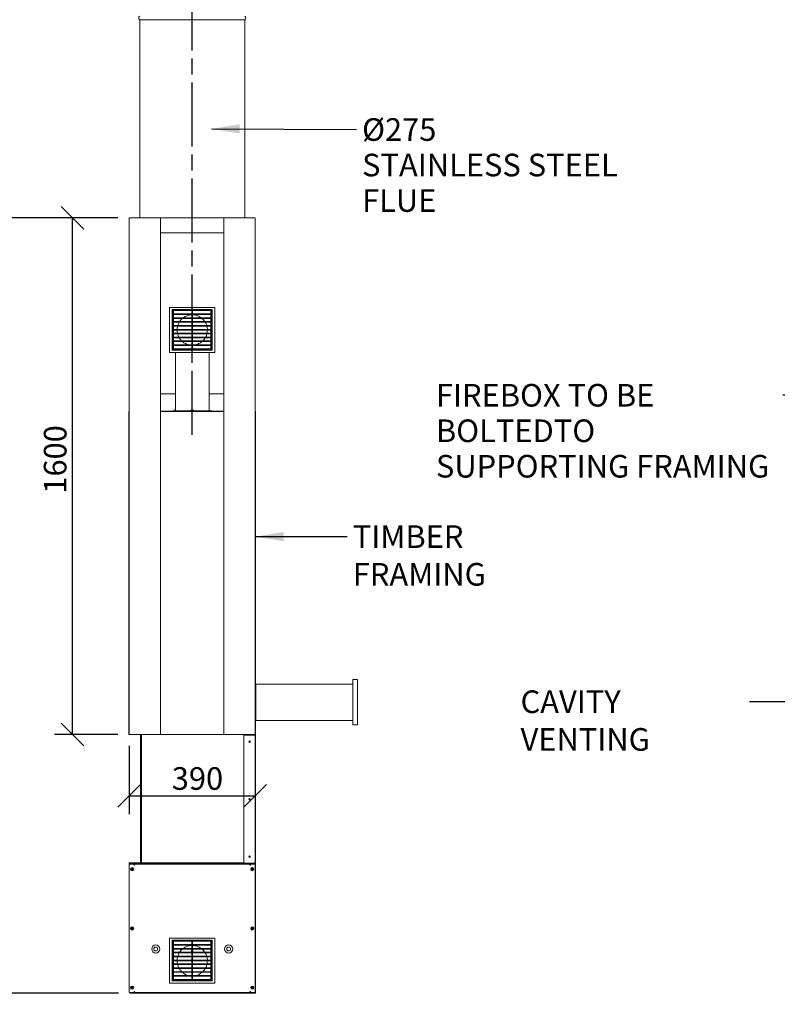
# Model space of a CAD drawing. Units: millimetres. Extents: x 122 to 10095, y 275 to 7197.
# Drawn here: x 4344 to 6688, y 293 to 3341 of the extents above; entities that cross this region are included whole.
import ezdxf

# ---------------------------------------------------------------- set-up
doc = ezdxf.new("R2010")
doc.units = ezdxf.units.MM
doc.header["$LTSCALE"] = 35
doc.linetypes.add('CHAIN', pattern=[0.3543, 0.2362, -0.0295, 0.0591, -0.0295])
for name, color, linetype, lineweight in [('Centerline(ISO)', 7, 'Continuous', 25), ('Dimensions(ISO)', 7, 'Continuous', 25), ('Symbols(ISO)', 7, 'Continuous', 25), ('Visible Edges(ISO)', 7, 'Continuous', 18)]:
    doc.layers.add(name, color=color, linetype=linetype, lineweight=lineweight)
doc.styles.add('warmington~0', font='ARIALN.TTF')
doc.dimstyles.new('warmington', dxfattribs={"dimscale": 35, "dimtxt": 2, "dimasz": 2, "dimexe": 1.6, "dimexo": 1, "dimgap": 0.5, "dimtad": 1, "dimdec": 0, "dimrnd": 1e-08, "dimzin": 0, "dimdsep": 46, "dimtxsty": 'warmington~0', "dimblk": 'OBLIQUE', "dimcen": 0.09, "dimclrd": 8, "dimclre": 8, "dimclrt": 8, "dimadec": 0, "dimazin": 0, "dimtfac": 1.75, "dimtdec": 1, "dimtmove": 0, "dimatfit": 3, "dimfxl": 0, "dimtolj": 1, "dimtzin": 0, "dimlwd": 25, "dimlwe": 25, "dimarcsym": 0})
doc.dimstyles.new('warmington$7', dxfattribs={"dimscale": 35, "dimtxt": 2, "dimasz": 2.5, "dimexe": 1.6, "dimexo": 1, "dimgap": 0.5, "dimtad": 1, "dimdec": 0, "dimrnd": 1e-08, "dimzin": 0, "dimdsep": 46, "dimtxsty": 'warmington~0', "dimblk": 'OBLIQUE', "dimcen": 0.09, "dimclrd": 7, "dimclre": 8, "dimclrt": 8, "dimadec": 0, "dimazin": 0, "dimtfac": 1.75, "dimtdec": 1, "dimtmove": 0, "dimatfit": 3, "dimfxl": 0, "dimtolj": 1, "dimtzin": 0, "dimlwd": 25, "dimlwe": 25, "dimarcsym": 0})

# ---------------------------------------------------------------- blocks, each defined once
blk = doc.blocks.new('_Oblique')
at = {"color": 0, "linetype": 'ByBlock', "lineweight": -2}
blk.add_line((-0.5, -0.5), (0.5, 0.5), dxfattribs=at)
blk = doc.blocks.new('*D11')
at = {"layer": 'Defpoints', "color": 0, "linetype": 'Continuous'}
for p in [(4682.6, 1128.2), (5072.6, 1128.2), (5072.6, 938.2)]:
    blk.add_point(p, dxfattribs=at)
at = {"layer": 'Dimensions(ISO)', "color": 8, "linetype": 'Continuous', "lineweight": 25}
for p, q in [((4682.6, 1093.2), (4682.6, 882.2)), ((5072.6, 1093.2), (5072.6, 882.2)), ((4682.6, 938.2), (5072.6, 938.2))]:
    blk.add_line(p, q, dxfattribs=at)
at = {"layer": 'Dimensions(ISO)', "color": 8, "linetype": 'Continuous', "lineweight": 25, "xscale": 70, "yscale": 70, "zscale": 70, "rotation": 180}
blk.add_blockref('_Oblique', (4682.6, 938.2), dxfattribs=at)
at = {"layer": 'Dimensions(ISO)', "color": 8, "linetype": 'Continuous', "lineweight": 25, "xscale": 70, "yscale": 70, "zscale": 70}
blk.add_blockref('_Oblique', (5072.6, 938.2), dxfattribs=at)
at = {"layer": 'Dimensions(ISO)', "color": 8, "linetype": 'Continuous', "lineweight": 25, "insert": (4814.3, 1027.2), "char_height": 70, "attachment_point": 1, "style": 'warmington~0'}
blk.add_mtext('\\A1;390', dxfattribs=at)
blk = doc.blocks.new('*D12')
at = {"layer": 'Defpoints', "color": 0, "linetype": 'Continuous'}
for p in [(4507.6, 2728.2), (4682.6, 2728.2), (4682.6, 1128.2)]:
    blk.add_point(p, dxfattribs=at)
at = {"layer": 'Dimensions(ISO)', "color": 8, "linetype": 'Continuous', "lineweight": 25}
for p, q in [((4647.6, 2728.2), (4451.6, 2728.2)), ((4507.6, 1128.2), (4507.6, 2728.2)), ((4647.6, 1128.2), (4451.6, 1128.2))]:
    blk.add_line(p, q, dxfattribs=at)
at = {"layer": 'Dimensions(ISO)', "color": 8, "linetype": 'Continuous', "lineweight": 25, "xscale": 70, "yscale": 70, "zscale": 70}
for p, rotation in [((4507.6, 2728.2), 90), ((4507.6, 1128.2), 270)]:
    blk.add_blockref('_Oblique', p, dxfattribs=dict(at, rotation=rotation))
at = {"layer": 'Dimensions(ISO)', "color": 8, "linetype": 'Continuous', "lineweight": 25, "insert": (4418.6, 1873.9), "char_height": 70, "attachment_point": 1, "rotation": 90, "style": 'warmington~0'}
blk.add_mtext('\\A1;1600', dxfattribs=at)
blk = doc.blocks.new('*D16')
at = {"layer": 'Defpoints', "color": 0, "linetype": 'Continuous'}
for p in [(4272.9, 2728.2), (4682.6, 2728.2), (4684.7, 328.2)]:
    blk.add_point(p, dxfattribs=at)
at = {"layer": 'Dimensions(ISO)', "color": 8, "linetype": 'Continuous', "lineweight": 25}
for p, q in [((4647.6, 2728.2), (4216.9, 2728.2)), ((4272.9, 328.2), (4272.9, 2728.2)), ((4649.7, 328.2), (4216.9, 328.2))]:
    blk.add_line(p, q, dxfattribs=at)
at = {"layer": 'Dimensions(ISO)', "color": 8, "linetype": 'Continuous', "lineweight": 25, "xscale": 70, "yscale": 70, "zscale": 70}
for p, rotation in [((4272.9, 2728.2), 90), ((4272.9, 328.2), 270)]:
    blk.add_blockref('_Oblique', p, dxfattribs=dict(at, rotation=rotation))
at = {"layer": 'Dimensions(ISO)', "color": 8, "linetype": 'Continuous', "lineweight": 25, "insert": (4183.9, 1442.1), "char_height": 70, "attachment_point": 1, "rotation": 90, "style": 'warmington~0'}
blk.add_mtext('\\A1;2400', dxfattribs=at)

msp = doc.modelspace()

# ---------------------------------------------------------------- linework, layer by layer
at = {"layer": 'Centerline(ISO)', "linetype": 'CHAIN', "ltscale": 23.990969}
msp.add_line((4877.6, 2056.1), (4877.6, 6142.8), dxfattribs=at)
at = {"layer": 'Visible Edges(ISO)'}
for p, q in [((4715.1, 3341.2), (5040.1, 3341.2)), ((4715.1, 3341.2), (4715.1, 2728.2)), ((5040.1, 3341.2), (5040.1, 2728.2)), ((4779.6, 2728.2), (4682.6, 2728.2)), ((4682.6, 1128.2), (4682.6, 2728.2)), ((4779.6, 1128.2), (4779.6, 2728.2)), ((4975.6, 2728.2), (4779.6, 2728.2)), ((5072.6, 2728.2), (4975.6, 2728.2)), ((4975.6, 1128.2), (4975.6, 2728.2)), ((5072.6, 1128.2), (5072.6, 2728.2)), ((4975.6, 2681.2), (4779.6, 2681.2)), ((4807.6, 2449.6), (4807.6, 2311.6)), ((4946.6, 2450.6), (4808.6, 2450.6)), ((4815.6, 2444.6), (4939.6, 2444.6)), ((4815.6, 2318.6), (4815.6, 2444.6)), ((4938.6, 2443.6), (4816.6, 2443.6)), ((4816.6, 2443.6), (4816.6, 2319.6)), ((4819.6, 2430.6), (4819.6, 2440.6)), ((4819.6, 2440.6), (4876.6, 2440.6)), ((4876.6, 2440.6), (4876.6, 2430.6)), ((4878.6, 2430.6), (4878.6, 2440.6)), ((4878.6, 2440.6), (4935.6, 2440.6)), ((4935.6, 2440.6), (4935.6, 2430.6)), ((4938.6, 2319.6), (4938.6, 2443.6)), ((4939.6, 2444.6), (4939.6, 2318.6)), ((4947.6, 2311.6), (4947.6, 2449.6)), ((4876.6, 2430.6), (4819.6, 2430.6)), ((4819.6, 2418.6), (4819.6, 2429.6)), ((4819.6, 2428.6), (4876.6, 2428.6)), ((4876.6, 2418.6), (4819.6, 2418.6)), ((4819.6, 2406.6), (4819.6, 2417.6)), ((4819.6, 2416.6), (4876.6, 2416.6)), ((4876.6, 2429.6), (4876.6, 2418.6)), ((4876.6, 2417.6), (4876.6, 2406.6)), ((4935.6, 2430.6), (4878.6, 2430.6)), ((4878.6, 2418.6), (4878.6, 2429.6)), ((4878.6, 2428.6), (4935.6, 2428.6)), ((4935.6, 2418.6), (4878.6, 2418.6)), ((4878.6, 2406.6), (4878.6, 2417.6)), ((4878.6, 2416.6), (4935.6, 2416.6)), ((4935.6, 2429.6), (4935.6, 2418.6)), ((4935.6, 2417.6), (4935.6, 2406.6)), ((4876.6, 2406.6), (4819.6, 2406.6)), ((4819.6, 2394.6), (4819.6, 2405.6)), ((4819.6, 2404.6), (4876.6, 2404.6)), ((4876.6, 2394.6), (4819.6, 2394.6)), ((4819.6, 2382.6), (4819.6, 2393.6)), ((4819.6, 2392.6), (4876.6, 2392.6)), ((4876.6, 2382.6), (4819.6, 2382.6)), ((4819.6, 2370.6), (4819.6, 2381.6)), ((4819.6, 2380.6), (4876.6, 2380.6)), ((4876.6, 2405.6), (4876.6, 2394.6)), ((4876.6, 2393.6), (4876.6, 2382.6)), ((4876.6, 2381.6), (4876.6, 2370.6)), ((4935.6, 2406.6), (4878.6, 2406.6)), ((4878.6, 2394.6), (4878.6, 2405.6)), ((4878.6, 2404.6), (4935.6, 2404.6)), ((4935.6, 2394.6), (4878.6, 2394.6)), ((4878.6, 2382.6), (4878.6, 2393.6)), ((4878.6, 2392.6), (4935.6, 2392.6)), ((4935.6, 2382.6), (4878.6, 2382.6)), ((4878.6, 2370.6), (4878.6, 2381.6)), ((4878.6, 2380.6), (4935.6, 2380.6)), ((4935.6, 2405.6), (4935.6, 2394.6)), ((4935.6, 2393.6), (4935.6, 2382.6)), ((4935.6, 2381.6), (4935.6, 2370.6)), ((4876.6, 2370.6), (4819.6, 2370.6)), ((4819.6, 2358.6), (4819.6, 2369.6)), ((4819.6, 2368.6), (4876.6, 2368.6)), ((4876.6, 2358.6), (4819.6, 2358.6)), ((4819.6, 2346.6), (4819.6, 2357.6)), ((4819.6, 2356.6), (4876.6, 2356.6)), ((4876.6, 2369.6), (4876.6, 2358.6)), ((4876.6, 2357.6), (4876.6, 2346.6)), ((4935.6, 2370.6), (4878.6, 2370.6)), ((4878.6, 2358.6), (4878.6, 2369.6)), ((4878.6, 2368.6), (4935.6, 2368.6)), ((4935.6, 2358.6), (4878.6, 2358.6)), ((4878.6, 2346.6), (4878.6, 2357.6)), ((4878.6, 2356.6), (4935.6, 2356.6)), ((4935.6, 2369.6), (4935.6, 2358.6)), ((4935.6, 2357.6), (4935.6, 2346.6)), ((4939.6, 2318.6), (4815.6, 2318.6)), ((4816.6, 2319.6), (4938.6, 2319.6)), ((4876.6, 2346.6), (4819.6, 2346.6)), ((4819.6, 2334.6), (4819.6, 2345.6)), ((4819.6, 2344.6), (4876.6, 2344.6)), ((4876.6, 2334.6), (4819.6, 2334.6)), ((4819.6, 2322.6), (4819.6, 2333.6)), ((4819.6, 2332.6), (4876.6, 2332.6)), ((4876.6, 2322.6), (4819.6, 2322.6)), ((4876.6, 2345.6), (4876.6, 2334.6)), ((4876.6, 2333.6), (4876.6, 2322.6)), ((4935.6, 2346.6), (4878.6, 2346.6)), ((4878.6, 2334.6), (4878.6, 2345.6)), ((4878.6, 2344.6), (4935.6, 2344.6)), ((4935.6, 2334.6), (4878.6, 2334.6)), ((4878.6, 2322.6), (4878.6, 2333.6)), ((4878.6, 2332.6), (4935.6, 2332.6)), ((4935.6, 2322.6), (4878.6, 2322.6)), ((4935.6, 2345.6), (4935.6, 2334.6)), ((4935.6, 2333.6), (4935.6, 2322.6)), ((4808.6, 2310.6), (4946.6, 2310.6)), ((4825.6, 2310.6), (4825.6, 2230.6)), ((4929.6, 2230.6), (4929.6, 2310.6)), ((4825.6, 2130.6), (4825.6, 2230.6)), ((4929.6, 2130.6), (4929.6, 2230.6)), ((4779.6, 2183.2), (4825.6, 2183.2)), ((4825.6, 2183.2), (4821.6, 2183.2)), ((4825.6, 2183.2), (4821.6, 2183.2)), ((4933.6, 2183.2), (4929.6, 2183.2)), ((4933.6, 2183.2), (4929.6, 2183.2)), ((4929.6, 2183.2), (4975.6, 2183.2)), ((4681.8, 2128.2), (4681.8, 1128.2)), ((4682.6, 2128.2), (4681.8, 2128.2)), ((4975.6, 2129.8), (4779.6, 2129.8)), ((4779.6, 2128.2), (4975.6, 2128.2)), ((4816.8, 2129.8), (4816.8, 2130.6)), ((4872.6, 2130.6), (4816.8, 2130.6)), ((4816.8, 2130.6), (4816.8, 2129.8)), ((4816.8, 2130.6), (4816.8, 2130.6)), ((4825.6, 2133.2), (4822.6, 2133.2)), ((4872.6, 2130.3), (4872.6, 2130.6)), ((4874.8, 2132.8), (4874.8, 2132.8)), ((4874.9, 2132.8), (4876.8, 2132.8)), ((4878.3, 2132.8), (4880.2, 2132.8)), ((4880.3, 2132.8), (4880.3, 2132.8)), ((4938.3, 2130.6), (4882.6, 2130.6)), ((4882.6, 2130.3), (4882.6, 2130.6)), ((4938.3, 2129.8), (4938.3, 2130.6)), ((5073.3, 2128.2), (5072.6, 2128.2)), ((5073.3, 328.2), (5073.3, 2128.2)), ((5074.1, 1172.2), (5074.1, 1284.2)), ((5374.1, 1284.2), (5074.1, 1284.2)), ((5374.1, 1297.2), (5374.1, 1298.2)), ((5388.1, 1298.2), (5374.1, 1298.2)), ((5374.1, 1297.2), (5374.1, 1159.2)), ((5389.1, 1159.2), (5389.1, 1297.2)), ((5374.1, 1172.2), (5074.1, 1172.2)), ((5374.1, 1158.2), (5374.1, 1159.2)), ((4682.6, 1128.2), (4681.8, 1128.2)), ((4682.6, 1128.2), (4682.6, 1128.2)), ((4682.6, 1128.2), (4779.6, 1128.2)), ((4718.1, 1126.6), (4718.8, 1128.2)), ((4721.1, 1126.6), (4721.8, 1128.2)), ((4975.6, 1128.2), (4779.6, 1128.2)), ((4975.6, 1128.2), (5072.6, 1128.2)), ((5036.4, 1128.2), (5037.1, 1126.6)), ((5039.7, 1128.2), (5072.6, 1128.2)), ((5072.6, 1128.2), (5072.6, 726.6)), ((5374.1, 1158.2), (5388.1, 1158.2)), ((4718.1, 731.2), (4718.1, 1126.6)), ((4721.1, 731.2), (4721.1, 1126.6)), ((5037.1, 1126.6), (5037.1, 731.2)), ((5037.6, 1126.1), (5039.7, 1126.1)), ((5037.6, 731.2), (5037.6, 1126.1)), ((5072.6, 1126.6), (5039.7, 1126.6)), ((5072.6, 1126.1), (5039.7, 1126.1)), ((5072.6, 1126.1), (5072.6, 730.3)), ((5037.6, 731.2), (4682.6, 731.2)), ((4682.6, 728.2), (4682.6, 731.2)), ((4682.6, 728.2), (5037.6, 728.2)), ((4682.6, 726.6), (4697.6, 726.6)), ((4682.6, 329.8), (4682.6, 726.6)), ((5070.5, 728.2), (4684.7, 728.2)), ((4684.7, 728.2), (4684.7, 726.6)), ((4690.5, 711.5), (4689.1, 712.8)), ((4689.3, 710.1), (4690.5, 711.5)), ((4690.1, 713.9), (4691.5, 712.7)), ((4691.7, 710.5), (4690.4, 709.1)), ((4691.5, 712.7), (4692.7, 714.1)), ((4693.1, 709.3), (4691.7, 710.5)), ((4693.9, 713.1), (4692.6, 711.7)), ((4692.6, 711.7), (4694.1, 710.4)), ((5057.6, 726.6), (4697.6, 726.6)), ((4697.6, 723.7), (4697.6, 726.6)), ((4697.6, 726.1), (4699.2, 726.1)), ((4699.2, 723.7), (4697.6, 723.7)), ((4699.2, 726.6), (4699.2, 724.5)), ((4699.2, 724.5), (4699.2, 723.7)), ((5037.6, 728.2), (5037.6, 731.2)), ((5039.7, 730.3), (5037.6, 730.3)), ((5039.7, 730.3), (5072.6, 730.3)), ((5072.6, 729.8), (5039.7, 729.8)), ((5056, 726.6), (5056, 724.5)), ((5057.6, 726.1), (5056, 726.1)), ((5056, 723.7), (5056, 724.5)), ((5057.6, 723.7), (5056, 723.7)), ((5057.6, 726.6), (5072.6, 726.6)), ((5057.6, 726.6), (5057.6, 723.7)), ((5062.5, 711.5), (5061.1, 712.8)), ((5061.3, 710.1), (5062.5, 711.5)), ((5062.1, 713.9), (5063.5, 712.7)), ((5063.7, 710.5), (5062.4, 709.1)), ((5063.5, 712.7), (5064.7, 714.1)), ((5065.1, 709.3), (5063.7, 710.5)), ((5065.9, 713.1), (5064.6, 711.7)), ((5064.6, 711.7), (5066.1, 710.4)), ((5070.5, 728.2), (5070.5, 726.6)), ((5070.5, 728.2), (5072.6, 728.2)), ((5072.6, 726.6), (5072.6, 329.8)), ((4690.5, 528.1), (4689.1, 529.4)), ((4689.3, 526.7), (4690.5, 528.1)), ((4690.1, 530.5), (4691.5, 529.3)), ((4691.7, 527.1), (4690.4, 525.7)), ((4691.5, 529.3), (4692.7, 530.7)), ((4693.1, 525.9), (4691.7, 527.1)), ((4693.9, 529.7), (4692.6, 528.3)), ((4692.6, 528.3), (4694.1, 527)), ((5062.5, 528.1), (5061.1, 529.4)), ((5061.3, 526.7), (5062.5, 528.1)), ((5062.1, 530.5), (5063.5, 529.3)), ((5063.7, 527.1), (5062.4, 525.7)), ((5063.5, 529.3), (5064.7, 530.7)), ((5065.1, 525.9), (5063.7, 527.1)), ((5065.9, 529.7), (5064.6, 528.3)), ((5064.6, 528.3), (5066.1, 527)), ((4807.6, 497.2), (4807.6, 359.2)), ((4946.6, 498.2), (4808.6, 498.2)), ((4815.6, 492.2), (4939.6, 492.2)), ((4815.6, 366.2), (4815.6, 492.2)), ((4938.6, 491.2), (4816.6, 491.2)), ((4816.6, 491.2), (4816.6, 367.2)), ((4819.6, 478.2), (4819.6, 488.2)), ((4819.6, 488.2), (4876.6, 488.2)), ((4876.6, 488.2), (4876.6, 478.2)), ((4878.6, 478.2), (4878.6, 488.2)), ((4878.6, 488.2), (4935.6, 488.2)), ((4935.6, 488.2), (4935.6, 478.2)), ((4938.6, 367.2), (4938.6, 491.2)), ((4939.6, 492.2), (4939.6, 366.2)), ((4947.6, 359.2), (4947.6, 497.2)), ((4876.6, 478.2), (4819.6, 478.2)), ((4819.6, 466.2), (4819.6, 477.2)), ((4819.6, 476.2), (4876.6, 476.2)), ((4876.6, 466.2), (4819.6, 466.2)), ((4819.6, 454.2), (4819.6, 465.2)), ((4819.6, 464.2), (4876.6, 464.2)), ((4876.6, 477.2), (4876.6, 466.2)), ((4876.6, 465.2), (4876.6, 454.2)), ((4935.6, 478.2), (4878.6, 478.2)), ((4878.6, 466.2), (4878.6, 477.2)), ((4878.6, 476.2), (4935.6, 476.2)), ((4935.6, 466.2), (4878.6, 466.2)), ((4878.6, 454.2), (4878.6, 465.2)), ((4878.6, 464.2), (4935.6, 464.2)), ((4935.6, 477.2), (4935.6, 466.2)), ((4935.6, 465.2), (4935.6, 454.2)), ((4876.6, 454.2), (4819.6, 454.2)), ((4819.6, 442.2), (4819.6, 453.2)), ((4819.6, 452.2), (4876.6, 452.2)), ((4876.6, 442.2), (4819.6, 442.2)), ((4819.6, 430.2), (4819.6, 441.2)), ((4819.6, 440.2), (4876.6, 440.2)), ((4876.6, 430.2), (4819.6, 430.2)), ((4819.6, 418.2), (4819.6, 429.2)), ((4819.6, 428.2), (4876.6, 428.2)), ((4876.6, 453.2), (4876.6, 442.2)), ((4876.6, 441.2), (4876.6, 430.2)), ((4876.6, 429.2), (4876.6, 418.2)), ((4935.6, 454.2), (4878.6, 454.2)), ((4878.6, 442.2), (4878.6, 453.2)), ((4878.6, 452.2), (4935.6, 452.2)), ((4935.6, 442.2), (4878.6, 442.2)), ((4878.6, 430.2), (4878.6, 441.2)), ((4878.6, 440.2), (4935.6, 440.2)), ((4935.6, 430.2), (4878.6, 430.2)), ((4878.6, 418.2), (4878.6, 429.2)), ((4878.6, 428.2), (4935.6, 428.2)), ((4935.6, 453.2), (4935.6, 442.2)), ((4935.6, 441.2), (4935.6, 430.2)), ((4935.6, 429.2), (4935.6, 418.2)), ((4876.6, 418.2), (4819.6, 418.2)), ((4819.6, 406.2), (4819.6, 417.2)), ((4819.6, 416.2), (4876.6, 416.2)), ((4876.6, 406.2), (4819.6, 406.2)), ((4819.6, 394.2), (4819.6, 405.2)), ((4819.6, 404.2), (4876.6, 404.2)), ((4876.6, 417.2), (4876.6, 406.2)), ((4876.6, 405.2), (4876.6, 394.2)), ((4935.6, 418.2), (4878.6, 418.2)), ((4878.6, 406.2), (4878.6, 417.2)), ((4878.6, 416.2), (4935.6, 416.2)), ((4935.6, 406.2), (4878.6, 406.2)), ((4878.6, 394.2), (4878.6, 405.2)), ((4878.6, 404.2), (4935.6, 404.2)), ((4935.6, 417.2), (4935.6, 406.2)), ((4935.6, 405.2), (4935.6, 394.2)), ((4939.6, 366.2), (4815.6, 366.2)), ((4816.6, 367.2), (4938.6, 367.2)), ((4876.6, 394.2), (4819.6, 394.2)), ((4819.6, 382.2), (4819.6, 393.2)), ((4819.6, 392.2), (4876.6, 392.2)), ((4876.6, 382.2), (4819.6, 382.2)), ((4819.6, 370.2), (4819.6, 381.2)), ((4819.6, 380.2), (4876.6, 380.2)), ((4876.6, 370.2), (4819.6, 370.2)), ((4876.6, 393.2), (4876.6, 382.2)), ((4876.6, 381.2), (4876.6, 370.2)), ((4935.6, 394.2), (4878.6, 394.2)), ((4878.6, 382.2), (4878.6, 393.2)), ((4878.6, 392.2), (4935.6, 392.2)), ((4935.6, 382.2), (4878.6, 382.2)), ((4878.6, 370.2), (4878.6, 381.2)), ((4878.6, 380.2), (4935.6, 380.2)), ((4935.6, 370.2), (4878.6, 370.2)), ((4935.6, 393.2), (4935.6, 382.2)), ((4935.6, 381.2), (4935.6, 370.2)), ((4690.5, 344.7), (4689.1, 346)), ((4689.3, 343.3), (4690.5, 344.7)), ((4690.1, 347.1), (4691.5, 345.9)), ((4691.7, 343.7), (4690.4, 342.3)), ((4691.5, 345.9), (4692.7, 347.3)), ((4693.1, 342.5), (4691.7, 343.7)), ((4693.9, 346.3), (4692.6, 344.9)), ((4692.6, 344.9), (4694.1, 343.6)), ((4808.6, 358.2), (4946.6, 358.2)), ((5062.5, 344.7), (5061.1, 346)), ((5061.3, 343.3), (5062.5, 344.7)), ((5062.1, 347.1), (5063.5, 345.9)), ((5063.7, 343.7), (5062.4, 342.3)), ((5063.5, 345.9), (5064.7, 347.3)), ((5065.1, 342.5), (5063.7, 343.7)), ((5065.9, 346.3), (5064.6, 344.9)), ((5064.6, 344.9), (5066.1, 343.6)), ((4697.6, 329.8), (4682.6, 329.8)), ((4684.7, 328.2), (4684.7, 329.8)), ((4684.7, 328.2), (5070.5, 328.2)), ((4697.6, 332.7), (4699.2, 332.7)), ((4697.6, 329.8), (4697.6, 332.7)), ((4697.6, 330.3), (4699.2, 330.3)), ((4697.6, 329.8), (5057.6, 329.8)), ((4699.2, 332.7), (4699.2, 331.9)), ((4699.2, 329.8), (4699.2, 331.9)), ((5056, 332.7), (5057.6, 332.7)), ((5056, 331.9), (5056, 332.7)), ((5056, 329.8), (5056, 331.9)), ((5057.6, 330.3), (5056, 330.3)), ((5057.6, 332.7), (5057.6, 329.8)), ((5072.6, 329.8), (5057.6, 329.8)), ((5070.5, 328.2), (5070.5, 329.8)), ((5072.6, 329.8), (5072.6, 328.2)), ((5073.3, 328.2), (5072.6, 328.2))]:
    msp.add_line(p, q, dxfattribs=at)
for centre, radius in [((5055.1, 1106.1), 2.25), ((5055.1, 928.2), 2.25), ((5055.1, 750.3), 2.25), ((4691.6, 711.6), 5), ((5063.6, 711.6), 5), ((4691.6, 528.2), 5), ((5063.6, 528.2), 5), ((4764.7, 464.3), 12.5), ((4764.7, 464.3), 6), ((4990.5, 464.3), 12.5), ((4990.5, 464.3), 6), ((4691.6, 344.8), 5), ((5063.6, 344.8), 5)]:
    msp.add_circle(centre, radius, dxfattribs=at)
for centre, radius, start, end in [((4718.6, 3346.7), 6.55, 122.8189, 237.1811), ((5036.5, 3346.7), 6.55, 302.8189, 57.1811), ((4808.6, 2449.6), 1, 90, 180), ((4946.6, 2449.6), 1, 0, 90), ((4877.6, 2380.6), 47, 130.0078, 146.4138), ((4877.6, 2380.6), 47, 91.2192, 126.0493), ((4877.6, 2380.6), 47, 53.9507, 88.7808), ((4877.6, 2380.6), 47, 33.5862, 49.9922), ((4877.6, 2380.6), 47, 165.2075, 177.5611), ((4877.6, 2380.6), 47, 180, 192.2845), ((4877.6, 2380.6), 47, 149.2936, 162.6701), ((4877.6, 2380.6), 47, 17.3299, 30.7064), ((4877.6, 2380.6), 47, 2.4389, 14.7925), ((4877.6, 2380.6), 47, 347.7155, 0), ((4877.6, 2380.6), 47, 194.7925, 207.9101), ((4877.6, 2380.6), 47, 210.7064, 226.3363), ((4877.6, 2380.6), 47, 313.6637, 329.2936), ((4877.6, 2380.6), 47, 332.0899, 345.2075), ((4877.6, 2380.6), 47, 229.9922, 258.1597), ((4877.6, 2380.6), 47, 281.8403, 310.0078), ((4808.6, 2311.6), 1, 180, 270), ((4946.6, 2311.6), 1, 270, 0), ((4874.8, 2130.6), 2.25, 90, 180), ((4873.1, 2130.3), 0.5, 180, 270), ((4880.3, 2130.6), 2.25, 0, 90), ((4882.1, 2130.3), 0.5, 270, 0), ((5388.1, 1297.2), 1, 0, 90), ((5388.1, 1159.2), 1, 270, 0), ((5039.7, 1126.1), 2.1, 90, 180), ((5039.7, 1126.1), 0.5, 90, 180), ((5039.7, 730.3), 2.1, 180, 270), ((5039.7, 730.3), 0.5, 180, 270), ((4808.6, 497.2), 1, 90, 180), ((4946.6, 497.2), 1, 0, 90), ((4877.6, 428.2), 47, 130.0078, 146.4138), ((4877.6, 428.2), 47, 91.2192, 126.0493), ((4877.6, 457.6), 2.25, 116.3878, 243.6122), ((4877.6, 428.2), 47, 53.9507, 88.7808), ((4877.6, 457.6), 2.25, 296.3878, 63.6122), ((4877.6, 428.2), 47, 33.5862, 49.9922), ((4877.6, 428.2), 47, 165.2075, 177.5611), ((4877.6, 428.2), 47, 180, 192.2845), ((4877.6, 428.2), 47, 149.2936, 162.6701), ((4877.6, 428.2), 47, 17.3299, 30.7064), ((4877.6, 428.2), 47, 2.4389, 14.7925), ((4877.6, 428.2), 47, 347.7155, 0), ((4877.6, 428.2), 47, 194.7925, 207.9101), ((4877.6, 428.2), 47, 210.7064, 226.3363), ((4877.6, 428.2), 47, 313.6637, 329.2936), ((4877.6, 428.2), 47, 332.0899, 345.2075), ((4877.6, 428.2), 47, 229.9922, 258.1597), ((4877.6, 428.2), 47, 281.8403, 310.0078), ((4808.6, 359.2), 1, 180, 270), ((4946.6, 359.2), 1, 270, 0)]:
    msp.add_arc(centre, radius, start, end, dxfattribs=at)
for start_param, end_param in [(2.02134, 2.36019), (0.781458, 1.12029)]:
    msp.add_ellipse((4877.6, 2183.2), major_axis=(138, 0), ratio=0.000044, start_param=start_param, end_param=end_param, dxfattribs=at)
for points in [[(4874.8, 2132.8), (4874.8, 2132.8), (4874.8, 2132.8), (4874.8, 2132.8)], [(4874.9, 2132.8), (4874.9, 2132.8), (4874.9, 2132.8), (4874.8, 2132.8)], [(4876.8, 2132.8), (4876.8, 2132.8), (4876.8, 2132.8), (4876.8, 2132.8)], [(4877.6, 2132.8), (4877.3, 2132.8), (4877.1, 2132.8), (4876.8, 2132.8)], [(4878.3, 2132.8), (4878.1, 2132.8), (4877.8, 2132.8), (4877.6, 2132.8)], [(4878.3, 2132.8), (4878.3, 2132.8), (4878.3, 2132.8), (4878.3, 2132.8)], [(4880.3, 2132.8), (4880.3, 2132.8), (4880.3, 2132.8), (4880.2, 2132.8)], [(4880.3, 2132.8), (4880.3, 2132.8), (4880.3, 2132.8), (4880.3, 2132.8)], [(4689, 712.8), (4689.2, 713), (4689.3, 713.2), (4689.5, 713.4)], [(4689.1, 712.8), (4689.1, 712.8), (4689, 712.8), (4689, 712.8)], [(4689.2, 710), (4689.2, 710), (4689.3, 710.1), (4689.3, 710.1)], [(4689.8, 709.5), (4689.6, 709.7), (4689.4, 709.8), (4689.2, 710)], [(4689.5, 713.4), (4689.7, 713.6), (4689.8, 713.8), (4690, 714)], [(4690.3, 709), (4690.1, 709.2), (4690, 709.4), (4689.8, 709.5)], [(4690, 714), (4690, 713.9), (4690, 713.9), (4690.1, 713.9)], [(4690.4, 709.1), (4690.4, 709.1), (4690.4, 709.1), (4690.3, 709)], [(4691.3, 711.8), (4691.2, 711.7), (4691.1, 711.6), (4691.1, 711.6)], [(4691.1, 711.6), (4691.1, 711.5), (4691.2, 711.4), (4691.3, 711.3)], [(4691.5, 712.1), (4691.5, 712), (4691.4, 712), (4691.3, 711.8)], [(4691.3, 711.3), (4691.5, 711.2), (4691.5, 711.1), (4691.6, 711.1)], [(4691.8, 711.9), (4691.7, 712), (4691.6, 712.1), (4691.5, 712.1)], [(4691.6, 711.1), (4691.7, 711.2), (4691.7, 711.2), (4691.9, 711.4)], [(4692.1, 711.6), (4692, 711.7), (4691.9, 711.8), (4691.8, 711.9)], [(4691.9, 711.4), (4692, 711.5), (4692, 711.6), (4692.1, 711.6)], [(4692.7, 714.1), (4692.8, 714.1), (4692.8, 714.1), (4692.8, 714.2)], [(4692.8, 714.2), (4693, 714), (4693.2, 713.8), (4693.4, 713.7)], [(4693.2, 709.2), (4693.1, 709.3), (4693.1, 709.3), (4693.1, 709.3)], [(4693.7, 709.8), (4693.5, 709.6), (4693.3, 709.4), (4693.2, 709.2)], [(4693.4, 713.7), (4693.6, 713.5), (4693.8, 713.4), (4693.9, 713.2)], [(4694.1, 710.4), (4694, 710.2), (4693.8, 710), (4693.7, 709.8)], [(4693.9, 713.2), (4693.9, 713.2), (4693.9, 713.1), (4693.9, 713.1)], [(4694.1, 710.4), (4694.1, 710.4), (4694.1, 710.4), (4694.1, 710.4)], [(5061, 712.8), (5061.2, 713), (5061.3, 713.2), (5061.5, 713.4)], [(5061.1, 712.8), (5061.1, 712.8), (5061, 712.8), (5061, 712.8)], [(5061.2, 710), (5061.2, 710), (5061.3, 710.1), (5061.3, 710.1)], [(5061.8, 709.5), (5061.6, 709.7), (5061.4, 709.8), (5061.2, 710)], [(5061.5, 713.4), (5061.7, 713.6), (5061.8, 713.8), (5062, 714)], [(5062.3, 709), (5062.1, 709.2), (5062, 709.4), (5061.8, 709.5)], [(5062, 714), (5062, 713.9), (5062, 713.9), (5062.1, 713.9)], [(5062.4, 709.1), (5062.4, 709.1), (5062.4, 709.1), (5062.3, 709)], [(5063.3, 711.8), (5063.2, 711.7), (5063.1, 711.6), (5063.1, 711.6)], [(5063.1, 711.6), (5063.1, 711.5), (5063.2, 711.4), (5063.3, 711.3)], [(5063.5, 712.1), (5063.5, 712), (5063.4, 712), (5063.3, 711.8)], [(5063.3, 711.3), (5063.5, 711.2), (5063.5, 711.1), (5063.6, 711.1)], [(5063.8, 711.9), (5063.7, 712), (5063.6, 712.1), (5063.5, 712.1)], [(5063.6, 711.1), (5063.7, 711.2), (5063.7, 711.2), (5063.9, 711.4)], [(5064.1, 711.6), (5064, 711.7), (5063.9, 711.8), (5063.8, 711.9)], [(5063.9, 711.4), (5064, 711.5), (5064, 711.6), (5064.1, 711.6)], [(5064.7, 714.1), (5064.8, 714.1), (5064.8, 714.1), (5064.8, 714.2)], [(5064.8, 714.2), (5065, 714), (5065.2, 713.8), (5065.4, 713.7)], [(5065.2, 709.2), (5065.1, 709.3), (5065.1, 709.3), (5065.1, 709.3)], [(5065.7, 709.8), (5065.5, 709.6), (5065.3, 709.4), (5065.2, 709.2)], [(5065.4, 713.7), (5065.6, 713.5), (5065.8, 713.4), (5065.9, 713.2)], [(5066.1, 710.4), (5066, 710.2), (5065.8, 710), (5065.7, 709.8)], [(5065.9, 713.2), (5065.9, 713.2), (5065.9, 713.1), (5065.9, 713.1)], [(5066.1, 710.4), (5066.1, 710.4), (5066.1, 710.4), (5066.1, 710.4)], [(4689, 529.4), (4689.2, 529.6), (4689.3, 529.8), (4689.5, 530)], [(4689.1, 529.4), (4689.1, 529.4), (4689, 529.4), (4689, 529.4)], [(4689.2, 526.6), (4689.2, 526.6), (4689.3, 526.7), (4689.3, 526.7)], [(4689.8, 526.1), (4689.6, 526.3), (4689.4, 526.4), (4689.2, 526.6)], [(4689.5, 530), (4689.7, 530.2), (4689.8, 530.4), (4690, 530.6)], [(4690.3, 525.6), (4690.1, 525.8), (4690, 526), (4689.8, 526.1)], [(4690, 530.6), (4690, 530.5), (4690, 530.5), (4690.1, 530.5)], [(4690.4, 525.7), (4690.4, 525.7), (4690.4, 525.7), (4690.3, 525.6)], [(4691.3, 528.4), (4691.2, 528.3), (4691.1, 528.2), (4691.1, 528.2)], [(4691.1, 528.2), (4691.1, 528.1), (4691.2, 528), (4691.3, 527.9)], [(4691.5, 528.7), (4691.5, 528.6), (4691.4, 528.6), (4691.3, 528.4)], [(4691.3, 527.9), (4691.5, 527.8), (4691.5, 527.7), (4691.6, 527.7)], [(4691.8, 528.5), (4691.7, 528.6), (4691.6, 528.7), (4691.5, 528.7)], [(4691.6, 527.7), (4691.7, 527.8), (4691.7, 527.8), (4691.9, 528)], [(4692.1, 528.2), (4692, 528.3), (4691.9, 528.4), (4691.8, 528.5)], [(4691.9, 528), (4692, 528.1), (4692, 528.2), (4692.1, 528.2)], [(4692.7, 530.7), (4692.8, 530.7), (4692.8, 530.7), (4692.8, 530.8)], [(4692.8, 530.8), (4693, 530.6), (4693.2, 530.4), (4693.4, 530.3)], [(4693.2, 525.8), (4693.1, 525.9), (4693.1, 525.9), (4693.1, 525.9)], [(4693.7, 526.4), (4693.5, 526.2), (4693.3, 526), (4693.2, 525.8)], [(4693.4, 530.3), (4693.6, 530.1), (4693.8, 530), (4693.9, 529.8)], [(4694.1, 527), (4694, 526.8), (4693.8, 526.6), (4693.7, 526.4)], [(4693.9, 529.8), (4693.9, 529.8), (4693.9, 529.7), (4693.9, 529.7)], [(4694.1, 527), (4694.1, 527), (4694.1, 527), (4694.1, 527)], [(5061, 529.4), (5061.2, 529.6), (5061.3, 529.8), (5061.5, 530)], [(5061.1, 529.4), (5061.1, 529.4), (5061, 529.4), (5061, 529.4)], [(5061.2, 526.6), (5061.2, 526.6), (5061.3, 526.7), (5061.3, 526.7)], [(5061.8, 526.1), (5061.6, 526.3), (5061.4, 526.4), (5061.2, 526.6)], [(5061.5, 530), (5061.7, 530.2), (5061.8, 530.4), (5062, 530.6)], [(5062.3, 525.6), (5062.1, 525.8), (5062, 526), (5061.8, 526.1)], [(5062, 530.6), (5062, 530.5), (5062, 530.5), (5062.1, 530.5)], [(5062.4, 525.7), (5062.4, 525.7), (5062.4, 525.7), (5062.3, 525.6)], [(5063.3, 528.4), (5063.2, 528.3), (5063.1, 528.2), (5063.1, 528.2)], [(5063.1, 528.2), (5063.1, 528.1), (5063.2, 528), (5063.3, 527.9)], [(5063.5, 528.7), (5063.5, 528.6), (5063.4, 528.6), (5063.3, 528.4)], [(5063.3, 527.9), (5063.5, 527.8), (5063.5, 527.7), (5063.6, 527.7)], [(5063.8, 528.5), (5063.7, 528.6), (5063.6, 528.7), (5063.5, 528.7)], [(5063.6, 527.7), (5063.7, 527.8), (5063.7, 527.8), (5063.9, 528)], [(5064.1, 528.2), (5064, 528.3), (5063.9, 528.4), (5063.8, 528.5)], [(5063.9, 528), (5064, 528.1), (5064, 528.2), (5064.1, 528.2)], [(5064.7, 530.7), (5064.8, 530.7), (5064.8, 530.7), (5064.8, 530.8)], [(5064.8, 530.8), (5065, 530.6), (5065.2, 530.4), (5065.4, 530.3)], [(5065.2, 525.8), (5065.1, 525.9), (5065.1, 525.9), (5065.1, 525.9)], [(5065.7, 526.4), (5065.5, 526.2), (5065.3, 526), (5065.2, 525.8)], [(5065.4, 530.3), (5065.6, 530.1), (5065.8, 530), (5065.9, 529.8)], [(5066.1, 527), (5066, 526.8), (5065.8, 526.6), (5065.7, 526.4)], [(5065.9, 529.8), (5065.9, 529.8), (5065.9, 529.7), (5065.9, 529.7)], [(5066.1, 527), (5066.1, 527), (5066.1, 527), (5066.1, 527)], [(4689, 346), (4689.2, 346.2), (4689.3, 346.4), (4689.5, 346.6)], [(4689.1, 346), (4689.1, 346), (4689, 346), (4689, 346)], [(4689.2, 343.2), (4689.2, 343.2), (4689.3, 343.3), (4689.3, 343.3)], [(4689.8, 342.7), (4689.6, 342.9), (4689.4, 343), (4689.2, 343.2)], [(4689.5, 346.6), (4689.7, 346.8), (4689.8, 347), (4690, 347.2)], [(4690.3, 342.2), (4690.1, 342.4), (4690, 342.6), (4689.8, 342.7)], [(4690, 347.2), (4690, 347.1), (4690, 347.1), (4690.1, 347.1)], [(4690.4, 342.3), (4690.4, 342.3), (4690.4, 342.3), (4690.3, 342.2)], [(4691.3, 345), (4691.2, 344.9), (4691.1, 344.8), (4691.1, 344.8)], [(4691.1, 344.8), (4691.1, 344.7), (4691.2, 344.6), (4691.3, 344.5)], [(4691.5, 345.3), (4691.5, 345.2), (4691.4, 345.2), (4691.3, 345)], [(4691.3, 344.5), (4691.5, 344.4), (4691.5, 344.3), (4691.6, 344.3)], [(4691.8, 345.1), (4691.7, 345.2), (4691.6, 345.3), (4691.5, 345.3)], [(4691.6, 344.3), (4691.7, 344.4), (4691.7, 344.4), (4691.9, 344.6)], [(4692.1, 344.8), (4692, 344.9), (4691.9, 345), (4691.8, 345.1)], [(4691.9, 344.6), (4692, 344.7), (4692, 344.8), (4692.1, 344.8)], [(4692.7, 347.3), (4692.8, 347.3), (4692.8, 347.3), (4692.8, 347.4)], [(4692.8, 347.4), (4693, 347.2), (4693.2, 347), (4693.4, 346.9)], [(4693.2, 342.4), (4693.1, 342.5), (4693.1, 342.5), (4693.1, 342.5)], [(4693.7, 343), (4693.5, 342.8), (4693.3, 342.6), (4693.2, 342.4)], [(4693.4, 346.9), (4693.6, 346.7), (4693.8, 346.6), (4693.9, 346.4)], [(4694.1, 343.6), (4694, 343.4), (4693.8, 343.2), (4693.7, 343)], [(4693.9, 346.4), (4693.9, 346.4), (4693.9, 346.3), (4693.9, 346.3)], [(4694.1, 343.6), (4694.1, 343.6), (4694.1, 343.6), (4694.1, 343.6)], [(5061, 346), (5061.2, 346.2), (5061.3, 346.4), (5061.5, 346.6)], [(5061.1, 346), (5061.1, 346), (5061, 346), (5061, 346)], [(5061.2, 343.2), (5061.2, 343.2), (5061.3, 343.3), (5061.3, 343.3)], [(5061.8, 342.7), (5061.6, 342.9), (5061.4, 343), (5061.2, 343.2)], [(5061.5, 346.6), (5061.7, 346.8), (5061.8, 347), (5062, 347.2)], [(5062.3, 342.2), (5062.1, 342.4), (5062, 342.6), (5061.8, 342.7)], [(5062, 347.2), (5062, 347.1), (5062, 347.1), (5062.1, 347.1)], [(5062.4, 342.3), (5062.4, 342.3), (5062.4, 342.3), (5062.3, 342.2)], [(5063.3, 345), (5063.2, 344.9), (5063.1, 344.8), (5063.1, 344.8)], [(5063.1, 344.8), (5063.1, 344.7), (5063.2, 344.6), (5063.3, 344.5)], [(5063.5, 345.3), (5063.5, 345.2), (5063.4, 345.2), (5063.3, 345)], [(5063.3, 344.5), (5063.5, 344.4), (5063.5, 344.3), (5063.6, 344.3)], [(5063.8, 345.1), (5063.7, 345.2), (5063.6, 345.3), (5063.5, 345.3)], [(5063.6, 344.3), (5063.7, 344.4), (5063.7, 344.4), (5063.9, 344.6)], [(5064.1, 344.8), (5064, 344.9), (5063.9, 345), (5063.8, 345.1)], [(5063.9, 344.6), (5064, 344.7), (5064, 344.8), (5064.1, 344.8)], [(5064.7, 347.3), (5064.8, 347.3), (5064.8, 347.3), (5064.8, 347.4)], [(5064.8, 347.4), (5065, 347.2), (5065.2, 347), (5065.4, 346.9)], [(5065.2, 342.4), (5065.1, 342.5), (5065.1, 342.5), (5065.1, 342.5)], [(5065.7, 343), (5065.5, 342.8), (5065.3, 342.6), (5065.2, 342.4)], [(5065.4, 346.9), (5065.6, 346.7), (5065.8, 346.6), (5065.9, 346.4)], [(5066.1, 343.6), (5066, 343.4), (5065.8, 343.2), (5065.7, 343)], [(5065.9, 346.4), (5065.9, 346.4), (5065.9, 346.3), (5065.9, 346.3)], [(5066.1, 343.6), (5066.1, 343.6), (5066.1, 343.6), (5066.1, 343.6)]]:
    msp.add_open_spline(points, degree=3, dxfattribs=at)
for points, knots in [([(4690.5, 711.5), (4690.7, 711.5), (4690.9, 711.6), (4691.1, 711.6), (4691.1, 711.6), (4691.1, 711.6)], [0, 0, 0, 0, 0.06142786, 0.06142786, 0.06233746, 0.06233746, 0.06233746, 0.06233746]), ([(4691.5, 712.1), (4691.5, 712.1), (4691.5, 712.1), (4691.5, 712.3), (4691.5, 712.5), (4691.5, 712.7)], [-0.06233746, -0.06233746, -0.06233746, -0.06233746, -0.06142786, -0.06142786, 0, 0, 0, 0]), ([(4691.6, 711.1), (4691.6, 711.1), (4691.6, 711.1), (4691.6, 710.9), (4691.6, 710.7), (4691.7, 710.5)], [-0.06233746, -0.06233746, -0.06233746, -0.06233746, -0.06142786, -0.06142786, 0, 0, 0, 0]), ([(4692.1, 711.6), (4692.1, 711.6), (4692.1, 711.6), (4692.3, 711.7), (4692.5, 711.7), (4692.6, 711.7)], [-0.06233746, -0.06233746, -0.06233746, -0.06233746, -0.06142786, -0.06142786, 0, 0, 0, 0]), ([(5062.5, 711.5), (5062.7, 711.5), (5062.9, 711.6), (5063.1, 711.6), (5063.1, 711.6), (5063.1, 711.6)], [0, 0, 0, 0, 0.06142786, 0.06142786, 0.06233746, 0.06233746, 0.06233746, 0.06233746]), ([(5063.5, 712.1), (5063.5, 712.1), (5063.5, 712.1), (5063.5, 712.3), (5063.5, 712.5), (5063.5, 712.7)], [-0.06233746, -0.06233746, -0.06233746, -0.06233746, -0.06142786, -0.06142786, 0, 0, 0, 0]), ([(5063.6, 711.1), (5063.6, 711.1), (5063.6, 711.1), (5063.6, 710.9), (5063.6, 710.7), (5063.7, 710.5)], [-0.06233746, -0.06233746, -0.06233746, -0.06233746, -0.06142786, -0.06142786, 0, 0, 0, 0]), ([(5064.1, 711.6), (5064.1, 711.6), (5064.1, 711.6), (5064.3, 711.7), (5064.5, 711.7), (5064.6, 711.7)], [-0.06233746, -0.06233746, -0.06233746, -0.06233746, -0.06142786, -0.06142786, 0, 0, 0, 0]), ([(4690.5, 528.1), (4690.7, 528.1), (4690.9, 528.2), (4691.1, 528.2), (4691.1, 528.2), (4691.1, 528.2)], [0, 0, 0, 0, 0.06142786, 0.06142786, 0.06233746, 0.06233746, 0.06233746, 0.06233746]), ([(4691.5, 528.7), (4691.5, 528.7), (4691.5, 528.7), (4691.5, 528.9), (4691.5, 529.1), (4691.5, 529.3)], [-0.06233746, -0.06233746, -0.06233746, -0.06233746, -0.06142786, -0.06142786, 0, 0, 0, 0]), ([(4691.6, 527.7), (4691.6, 527.7), (4691.6, 527.7), (4691.6, 527.5), (4691.6, 527.3), (4691.7, 527.1)], [-0.06233746, -0.06233746, -0.06233746, -0.06233746, -0.06142786, -0.06142786, 0, 0, 0, 0]), ([(4692.1, 528.2), (4692.1, 528.2), (4692.1, 528.2), (4692.3, 528.3), (4692.5, 528.3), (4692.6, 528.3)], [-0.06233746, -0.06233746, -0.06233746, -0.06233746, -0.06142786, -0.06142786, 0, 0, 0, 0]), ([(5062.5, 528.1), (5062.7, 528.1), (5062.9, 528.2), (5063.1, 528.2), (5063.1, 528.2), (5063.1, 528.2)], [0, 0, 0, 0, 0.06142786, 0.06142786, 0.06233746, 0.06233746, 0.06233746, 0.06233746]), ([(5063.5, 528.7), (5063.5, 528.7), (5063.5, 528.7), (5063.5, 528.9), (5063.5, 529.1), (5063.5, 529.3)], [-0.06233746, -0.06233746, -0.06233746, -0.06233746, -0.06142786, -0.06142786, 0, 0, 0, 0]), ([(5063.6, 527.7), (5063.6, 527.7), (5063.6, 527.7), (5063.6, 527.5), (5063.6, 527.3), (5063.7, 527.1)], [-0.06233746, -0.06233746, -0.06233746, -0.06233746, -0.06142786, -0.06142786, 0, 0, 0, 0]), ([(5064.1, 528.2), (5064.1, 528.2), (5064.1, 528.2), (5064.3, 528.3), (5064.5, 528.3), (5064.6, 528.3)], [-0.06233746, -0.06233746, -0.06233746, -0.06233746, -0.06142786, -0.06142786, 0, 0, 0, 0]), ([(4690.5, 344.7), (4690.7, 344.7), (4690.9, 344.8), (4691.1, 344.8), (4691.1, 344.8), (4691.1, 344.8)], [0, 0, 0, 0, 0.06142786, 0.06142786, 0.06233746, 0.06233746, 0.06233746, 0.06233746]), ([(4691.5, 345.3), (4691.5, 345.3), (4691.5, 345.3), (4691.5, 345.5), (4691.5, 345.7), (4691.5, 345.9)], [-0.06233746, -0.06233746, -0.06233746, -0.06233746, -0.06142786, -0.06142786, 0, 0, 0, 0]), ([(4691.6, 344.3), (4691.6, 344.3), (4691.6, 344.3), (4691.6, 344.1), (4691.6, 343.9), (4691.7, 343.7)], [-0.06233746, -0.06233746, -0.06233746, -0.06233746, -0.06142786, -0.06142786, 0, 0, 0, 0]), ([(4692.1, 344.8), (4692.1, 344.8), (4692.1, 344.8), (4692.3, 344.9), (4692.5, 344.9), (4692.6, 344.9)], [-0.06233746, -0.06233746, -0.06233746, -0.06233746, -0.06142786, -0.06142786, 0, 0, 0, 0]), ([(5062.5, 344.7), (5062.7, 344.7), (5062.9, 344.8), (5063.1, 344.8), (5063.1, 344.8), (5063.1, 344.8)], [0, 0, 0, 0, 0.06142786, 0.06142786, 0.06233746, 0.06233746, 0.06233746, 0.06233746]), ([(5063.5, 345.3), (5063.5, 345.3), (5063.5, 345.3), (5063.5, 345.5), (5063.5, 345.7), (5063.5, 345.9)], [-0.06233746, -0.06233746, -0.06233746, -0.06233746, -0.06142786, -0.06142786, 0, 0, 0, 0]), ([(5063.6, 344.3), (5063.6, 344.3), (5063.6, 344.3), (5063.6, 344.1), (5063.6, 343.9), (5063.7, 343.7)], [-0.06233746, -0.06233746, -0.06233746, -0.06233746, -0.06142786, -0.06142786, 0, 0, 0, 0]), ([(5064.1, 344.8), (5064.1, 344.8), (5064.1, 344.8), (5064.3, 344.9), (5064.5, 344.9), (5064.6, 344.9)], [-0.06233746, -0.06233746, -0.06233746, -0.06233746, -0.06142786, -0.06142786, 0, 0, 0, 0])]:
    msp.add_open_spline(points, degree=3, knots=knots, dxfattribs=at)

# ---------------------------------------------------------------- texts
at = {"layer": 'Symbols(ISO)', "color": 7, "char_height": 70, "attachment_point": 1, "line_spacing_factor": 0.941891, "style": 'warmington~0'}
for s, insert, width in [('{Ø275 \\PSTAINLESS STEEL FLUE}', (5403.2, 3036.2), 944.595), ('{FIREBOX TO BE BOLTED\\PTO SUPPORTING FRAMING}', (5631.7, 2213.6), 1055.838)]:
    msp.add_mtext(s, dxfattribs=dict(at, insert=insert, width=width))
at = {"layer": 'Symbols(ISO)', "color": 7, "char_height": 70, "attachment_point": 1, "style": 'warmington~0'}
for s, insert, width in [('{TIMBER FRAMING}', (5374.5, 1776), 694.973), ('{CAVITY VENTING }', (5893.5, 1264.9), 690.595)]:
    msp.add_mtext(s, dxfattribs=dict(at, insert=insert, width=width))

# ---------------------------------------------------------------- dimensions: what is measured, and where the dimension line sits
at = {"layer": 'Dimensions(ISO)', "color": 8, "linetype": 'Continuous', "lineweight": 25}
for base, p1, angle, picture, middle in [((4272.9, 2728.2), (4684.7, 328.2), 270, '*D16', (4272.9, 1528.2)), ((4507.6, 2728.2), (4682.6, 1128.2), 90, '*D12', (4507.6, 1956.8))]:
    dim = msp.add_linear_dim(base=base, p1=p1, p2=(4682.6, 2728.2), angle=angle, dimstyle='warmington', override={"dimdec": 0, "dimtp": 0, "dimtm": 0, "dimtdec": 1, "dimtofl": 0, "dimatfit": 1}, dxfattribs=at)
    dim.commit()
    dim.dimension.update_dxf_attribs({"geometry": picture, "text_midpoint": middle, "dimtype": 160})
dim = msp.add_linear_dim(base=(5072.6, 938.2), p1=(4682.6, 1128.2), p2=(5072.6, 1128.2), dimstyle='warmington', override={"dimdec": 0, "dimtp": 0, "dimtm": 0, "dimtdec": 1, "dimtofl": 0, "dimatfit": 1}, dxfattribs=at)
dim.commit()
dim.dimension.update_dxf_attribs({"geometry": '*D11', "text_midpoint": (4877.6, 938.2), "dimtype": 160})

# ---------------------------------------------------------------- leaders
at = {"layer": 'Symbols(ISO)', "color": 7, "linetype": 'Continuous', "lineweight": 25, "annotation_type": 0, "has_hookline": 1}
for points, hookline_direction, text_width in [([(4937, 3003.5), (5385.7, 3001.2)], 0, 936.8), ([(7179.2, 2178.2), (6705, 2178.6)], 1, 1049), ([(5073.3, 1741), (5357, 1741)], 0, 688.1), ([(7084.6, 1228.2), (6601.6, 1229.9)], 1, 659.6)]:
    msp.add_leader(points, dimstyle='warmington$7', override={"dimtad": 0}, dxfattribs=dict(at, hookline_direction=hookline_direction, text_width=text_width))

doc.saveas('drawing.dxf')
